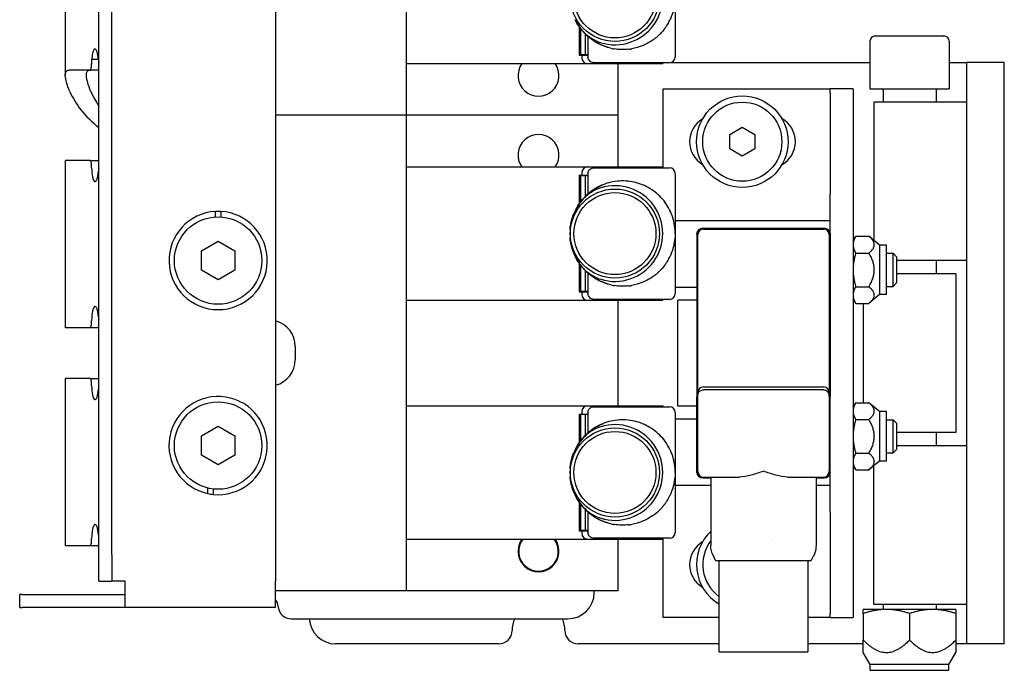
# Model space of a CAD drawing. Units: inches. Extents: x 3.9 to 26.5, y 3.2 to 21.7.
# Drawn here: x 21.9 to 26.5, y 10.1 to 13.2 of the extents above; entities that cross this region are included whole.
import ezdxf

# ---------------------------------------------------------------- set-up
doc = ezdxf.new("R2010")
doc.units = ezdxf.units.IN
doc.header["$MEASUREMENT"] = 0
doc.layers.add('Unified Visible', color=7, linetype='Continuous', lineweight=25)

msp = doc.modelspace()

# ---------------------------------------------------------------- linework, layer by layer
at = {"layer": 'Unified Visible'}
for p, q in [((23.68, 12.7109), (23.68, 14.9609)), ((23.062, 14.9147), (23.062, 10.5078)), ((22.2253, 10.6328), (22.2253, 14.7897)), ((22.2878, 10.6328), (22.2878, 14.7897)), ((22.0673, 13.6918), (22.0673, 12.9009)), ((24.9518, 13.5544), (24.9518, 12.9875)), ((24.9518, 13.2709), (24.9518, 12.9875)), ((24.4971, 13.1306), (24.4971, 12.9952)), ((24.503, 13.1223), (24.503, 12.9973)), ((24.5251, 13.0966), (24.5251, 12.9973)), ((24.539, 13.0834), (24.539, 12.9875)), ((25.8972, 13.0862), (26.2222, 13.0862)), ((25.8722, 13.0612), (25.8722, 12.8362)), ((26.2472, 13.0612), (26.2472, 12.8362)), ((24.4971, 13.0066), (24.503, 13.0032)), ((24.4971, 12.9952), (24.5093, 12.9951)), ((24.5251, 12.9973), (24.503, 12.9973)), ((24.5093, 12.9951), (24.5093, 12.9835)), ((24.5093, 12.9951), (24.539, 12.995)), ((24.539, 12.9973), (24.5251, 12.9973)), ((22.1923, 12.9749), (22.1918, 12.9749)), ((22.1918, 12.9749), (22.1918, 12.9549)), ((22.2241, 12.9749), (22.1923, 12.9749)), ((23.68, 12.956), (24.5369, 12.956)), ((24.5369, 12.956), (24.8928, 12.956)), ((24.9243, 12.9599), (24.5665, 12.9599)), ((24.68, 12.956), (24.68, 12.7109)), ((24.8928, 12.9599), (24.8928, 12.956)), ((24.9243, 12.9599), (24.9243, 12.9599)), ((24.9327, 12.9612), (25.8722, 12.9612)), ((26.2472, 12.9612), (26.3284, 12.9612)), ((26.5077, 12.9612), (26.3284, 12.9612)), ((26.3284, 12.9612), (26.3284, 10.2112)), ((26.5077, 10.2112), (26.5077, 12.9612)), ((22.1844, 12.9249), (22.0862, 12.9249)), ((22.2253, 12.9249), (22.1844, 12.9249)), ((24.8947, 12.8362), (25.5747, 12.8362)), ((24.8947, 12.4627), (24.8947, 12.8362)), ((25.5747, 12.8362), (25.6837, 12.8362)), ((25.6837, 12.818), (25.6837, 12.8362)), ((25.7927, 12.8362), (25.6837, 12.8362)), ((25.6837, 12.818), (25.6837, 12.3376)), ((25.7927, 12.8362), (25.7927, 12.818)), ((25.7927, 12.818), (25.7927, 12.3376)), ((25.8722, 12.8362), (26.2472, 12.8362)), ((25.9347, 12.8292), (25.9347, 12.7737)), ((26.1847, 12.8292), (26.1847, 12.7737)), ((26.3284, 12.7737), (25.8909, 12.7737)), ((25.8909, 12.7737), (25.8909, 12.1196)), ((23.68, 12.7117), (23.062, 12.7117)), ((24.68, 12.7117), (23.68, 12.7117)), ((23.68, 10.4617), (23.68, 12.7117)), ((24.68, 12.7117), (24.68, 12.4667)), ((23.68, 12.7109), (23.062, 12.7109)), ((24.68, 12.7109), (23.68, 12.7109)), ((25.2096, 12.6203), (25.2687, 12.6544)), ((25.2096, 12.5521), (25.2096, 12.6203)), ((25.2687, 12.6544), (25.3277, 12.6203)), ((25.3277, 12.6203), (25.3277, 12.5521)), ((25.2687, 12.518), (25.2096, 12.5521)), ((25.3277, 12.5521), (25.2687, 12.518)), ((22.1844, 12.4977), (22.0678, 12.4977)), ((22.0678, 11.7067), (22.0678, 12.4977)), ((22.1844, 12.4977), (22.2253, 12.4977)), ((22.1918, 12.4632), (22.1918, 12.4677)), ((23.68, 12.4667), (24.5369, 12.4667)), ((24.5093, 12.4391), (24.5093, 12.4275)), ((24.5369, 12.4667), (24.8928, 12.4667)), ((24.539, 12.4352), (24.539, 12.3392)), ((24.5665, 12.4627), (24.9243, 12.4627)), ((24.8928, 12.4667), (24.8928, 12.4627)), ((24.9243, 12.4627), (24.9243, 12.4627)), ((24.9518, 12.4352), (24.9518, 11.8682)), ((24.9518, 12.4352), (24.9518, 12.1517)), ((24.4971, 12.4275), (24.4971, 12.292)), ((24.4971, 12.4275), (24.5093, 12.4275)), ((24.4971, 12.416), (24.503, 12.4194)), ((24.5251, 12.4253), (24.503, 12.4253)), ((24.503, 12.4253), (24.503, 12.3003)), ((24.5093, 12.4275), (24.539, 12.4276)), ((24.539, 12.4253), (24.5251, 12.4253)), ((24.5251, 12.4253), (24.5251, 12.3261)), ((25.6837, 12.1494), (25.6837, 12.3376)), ((25.7927, 12.3376), (25.7927, 12.1058)), ((22.7774, 12.2305), (22.7774, 12.2562)), ((22.8026, 12.2562), (22.8026, 12.2305)), ((25.5747, 12.2112), (24.9518, 12.2112)), ((25.6837, 12.2112), (25.5747, 12.2112)), ((25.0813, 12.177), (25.6561, 12.177)), ((25.0853, 12.173), (25.6522, 12.173)), ((22.7113, 12.0697), (22.79, 12.1152)), ((22.79, 12.1152), (22.8688, 12.0697)), ((24.9518, 12.1517), (24.9518, 11.8682)), ((25.0538, 12.1494), (25.0538, 11.3793)), ((25.0577, 11.399), (25.0577, 12.1455)), ((25.6797, 12.1455), (25.6797, 11.399)), ((25.6837, 12.1494), (25.6837, 11.3793)), ((25.7927, 12.1179), (25.805, 12.1392)), ((25.7927, 12.1058), (25.7927, 11.0667)), ((25.805, 12.1392), (25.8675, 12.1392)), ((25.9175, 12.0973), (25.8675, 12.1392)), ((22.7113, 11.9788), (22.7113, 12.0697)), ((22.8688, 12.0697), (22.8688, 11.9788)), ((25.805, 12.0597), (25.8675, 12.0597)), ((25.9175, 12.0973), (25.9175, 11.863)), ((25.9502, 12.0973), (25.9175, 12.0973)), ((25.9502, 11.863), (25.9502, 12.0973)), ((25.9502, 12.0589), (25.9817, 12.0589)), ((25.9817, 11.9014), (25.9817, 12.0589)), ((25.9986, 12.042), (25.9817, 12.0589)), ((25.9986, 12.042), (25.9986, 11.9183)), ((26.3284, 12.0237), (25.9986, 12.0237)), ((26.1847, 12.0237), (26.1847, 11.9612)), ((22.79, 11.9333), (22.7113, 11.9788)), ((22.8688, 11.9788), (22.79, 11.9333)), ((24.4971, 12.0114), (24.4971, 11.8759)), ((24.503, 12.0031), (24.503, 11.8781)), ((24.5251, 11.9773), (24.5251, 11.8781)), ((24.539, 11.9642), (24.539, 11.8682)), ((26.2784, 11.9612), (25.9986, 11.9612)), ((26.2784, 11.9612), (26.2784, 11.2112)), ((24.4971, 11.8874), (24.503, 11.884)), ((24.4971, 11.8759), (24.5093, 11.8759)), ((24.5251, 11.8781), (24.503, 11.8781)), ((24.5093, 11.8759), (24.5093, 11.8643)), ((24.5093, 11.8759), (24.539, 11.8758)), ((24.539, 11.8781), (24.5251, 11.8781)), ((24.9518, 11.8987), (25.0538, 11.8987)), ((25.805, 11.9006), (25.8675, 11.9006)), ((25.9502, 11.9014), (25.9817, 11.9014)), ((25.9986, 11.9183), (25.9817, 11.9014)), ((23.68, 11.8367), (24.5369, 11.8367)), ((24.5369, 11.8367), (24.8928, 11.8367)), ((24.9243, 11.8407), (24.5665, 11.8407)), ((24.68, 11.8367), (24.68, 11.3367)), ((24.8928, 11.8407), (24.8928, 11.8367)), ((24.9243, 11.8407), (24.9243, 11.8407)), ((25.0538, 11.8362), (24.9637, 11.8362)), ((24.9637, 11.3362), (24.9637, 11.8362)), ((25.7927, 11.8423), (25.805, 11.821)), ((25.7927, 11.8362), (25.7962, 11.8362)), ((25.9175, 11.863), (25.8675, 11.821)), ((25.9502, 11.863), (25.9175, 11.863)), ((25.805, 11.821), (25.8675, 11.821)), ((25.8409, 11.821), (25.8409, 11.3518)), ((22.1918, 11.7367), (22.1918, 11.7412)), ((22.1844, 11.7067), (22.0678, 11.7067)), ((22.2253, 11.7067), (22.1844, 11.7067)), ((23.155, 11.618), (23.155, 11.5555)), ((22.1844, 11.4667), (22.0678, 11.4667)), ((22.0678, 10.6757), (22.0678, 11.4667)), ((22.1844, 11.4667), (22.2253, 11.4667)), ((22.1918, 11.4322), (22.1918, 11.4367)), ((25.0853, 11.4266), (25.6522, 11.4266)), ((25.6522, 11.4127), (25.0853, 11.4127)), ((25.0538, 11.0234), (25.0538, 11.3793)), ((25.0538, 11.3793), (25.0577, 11.3793)), ((25.0577, 11.3851), (25.0577, 11.399)), ((25.0577, 11.0274), (25.0577, 11.3851)), ((25.6797, 11.3851), (25.6797, 11.399)), ((25.6797, 11.3851), (25.6797, 11.0274)), ((25.6797, 11.3793), (25.6837, 11.3793)), ((25.6837, 11.0234), (25.6837, 11.3793)), ((23.68, 11.3367), (24.5369, 11.3367)), ((24.5369, 11.3367), (24.8928, 11.3367)), ((24.5665, 11.3328), (24.9243, 11.3328)), ((24.8928, 11.3367), (24.8928, 11.3328)), ((24.9243, 11.3328), (24.9243, 11.3328)), ((25.0538, 11.3362), (24.9637, 11.3362)), ((25.7927, 11.3305), (25.805, 11.3518)), ((25.796, 11.3362), (25.7927, 11.3362)), ((25.805, 11.3518), (25.8675, 11.3518)), ((25.9175, 11.3099), (25.8675, 11.3518)), ((24.4971, 11.2976), (24.4971, 11.1621)), ((24.4971, 11.2976), (24.5093, 11.2976)), ((24.4971, 11.2861), (24.503, 11.2895)), ((24.5251, 11.2954), (24.503, 11.2954)), ((24.503, 11.2954), (24.503, 11.1704)), ((24.5093, 11.3092), (24.5093, 11.2976)), ((24.5093, 11.2976), (24.539, 11.2977)), ((24.539, 11.2954), (24.5251, 11.2954)), ((24.5251, 11.2954), (24.5251, 11.1962)), ((24.539, 11.3052), (24.539, 11.2093)), ((24.9518, 11.3052), (24.9518, 10.7383)), ((24.9518, 11.3052), (24.9518, 11.0218)), ((25.0538, 11.2737), (24.9518, 11.2737)), ((25.805, 11.2723), (25.8675, 11.2723)), ((25.9175, 11.3099), (25.9175, 11.0756)), ((25.9502, 11.3099), (25.9175, 11.3099)), ((25.9502, 11.0756), (25.9502, 11.3099)), ((25.9502, 11.2715), (25.9817, 11.2715)), ((25.9817, 11.114), (25.9817, 11.2715)), ((25.9986, 11.2546), (25.9817, 11.2715)), ((22.7113, 11.1947), (22.79, 11.2402)), ((22.79, 11.2402), (22.8688, 11.1947)), ((25.9986, 11.2546), (25.9986, 11.1309)), ((22.7113, 11.1038), (22.7113, 11.1947)), ((22.8688, 11.1947), (22.8688, 11.1038)), ((26.2784, 11.2112), (25.9986, 11.2112)), ((26.1847, 11.2112), (26.1847, 11.1487)), ((25.9986, 11.1309), (25.9817, 11.114)), ((25.9986, 11.1487), (26.3284, 11.1487)), ((22.79, 11.0583), (22.7113, 11.1038)), ((22.8688, 11.1038), (22.79, 11.0583)), ((25.805, 11.1132), (25.8675, 11.1132)), ((25.9502, 11.114), (25.9817, 11.114)), ((25.7927, 11.0667), (25.7927, 10.8349)), ((25.7927, 11.0549), (25.805, 11.0336)), ((25.9175, 11.0756), (25.8675, 11.0336)), ((25.8909, 10.3987), (25.8909, 11.0533)), ((25.9502, 11.0756), (25.9175, 11.0756)), ((24.9518, 11.0218), (24.9518, 10.7383)), ((25.0813, 10.9959), (25.0929, 10.9959)), ((25.0853, 10.9998), (25.2548, 10.9998)), ((25.0929, 10.9959), (25.0929, 10.9998)), ((25.0929, 10.9959), (25.0929, 10.9998)), ((25.0929, 10.9959), (25.1197, 10.9959)), ((25.0929, 10.9959), (25.0929, 10.9959)), ((25.1197, 10.9998), (25.1197, 10.6777)), ((25.4826, 10.9998), (25.6522, 10.9998)), ((25.6177, 10.9998), (25.6177, 10.6777)), ((25.6177, 10.9959), (25.6445, 10.9959)), ((25.6445, 10.9959), (25.6446, 10.9998)), ((25.6445, 10.9959), (25.6445, 10.9998)), ((25.6445, 10.9959), (25.6561, 10.9959)), ((25.6445, 10.9959), (25.6445, 10.9959)), ((25.6837, 10.8349), (25.6837, 11.0234)), ((25.805, 11.0336), (25.8675, 11.0336)), ((22.7411, 10.9222), (22.7411, 10.9484)), ((22.7663, 10.9439), (22.7663, 10.9182)), ((24.9518, 10.9612), (25.1197, 10.9612)), ((25.6177, 10.9612), (25.6837, 10.9612)), ((24.4971, 10.8814), (24.4971, 10.746)), ((24.503, 10.8731), (24.503, 10.7481)), ((24.5251, 10.8474), (24.5251, 10.7481)), ((24.539, 10.8342), (24.539, 10.7383)), ((25.6837, 10.8349), (25.6837, 10.3544)), ((25.7927, 10.8349), (25.7927, 10.3544)), ((24.4971, 10.7575), (24.503, 10.7541)), ((22.1918, 10.7057), (22.1918, 10.7102)), ((24.4971, 10.746), (24.5093, 10.7459)), ((24.5251, 10.7481), (24.503, 10.7481)), ((24.5093, 10.7459), (24.5093, 10.7344)), ((24.5093, 10.7459), (24.539, 10.7458)), ((24.539, 10.7481), (24.5251, 10.7481)), ((24.9243, 10.7107), (24.5665, 10.7107)), ((24.8928, 10.7107), (24.8928, 10.7068)), ((24.8947, 10.3362), (24.8947, 10.7107)), ((24.9243, 10.7107), (24.9243, 10.7107)), ((22.1844, 10.6757), (22.0678, 10.6757)), ((22.2253, 10.6757), (22.1844, 10.6757)), ((23.68, 10.7068), (24.5369, 10.7068)), ((24.5369, 10.7068), (24.8928, 10.7068)), ((24.68, 10.7068), (24.68, 10.4617)), ((25.1197, 10.6777), (25.1197, 10.6777)), ((22.2253, 10.5078), (22.2253, 10.6328)), ((22.2878, 10.6328), (22.2878, 10.5078)), ((25.132, 10.6269), (25.132, 10.6269)), ((25.1423, 10.6061), (25.132, 10.6269)), ((25.5951, 10.6061), (25.6055, 10.6269)), ((25.6055, 10.6269), (25.6055, 10.6269)), ((25.1423, 10.6061), (25.5951, 10.6061)), ((25.1581, 10.6061), (25.1581, 10.173)), ((25.5793, 10.6061), (25.5793, 10.173)), ((22.2253, 10.5078), (22.2878, 10.5078)), ((22.3503, 10.5078), (22.2878, 10.5078)), ((22.3503, 10.3828), (22.3503, 10.5078)), ((23.062, 10.3828), (23.062, 10.5078)), ((21.8637, 10.4453), (21.8517, 10.4453)), ((21.8517, 10.3828), (21.8517, 10.4453)), ((21.8637, 10.4453), (22.1756, 10.4453)), ((22.1756, 10.4453), (22.2976, 10.4453)), ((22.2976, 10.4453), (22.3503, 10.4453)), ((23.68, 10.4617), (23.062, 10.4617)), ((24.68, 10.4617), (23.68, 10.4617)), ((24.5684, 10.4548), (24.5684, 10.4617)), ((25.8909, 10.3987), (26.3284, 10.3987)), ((25.9347, 10.3987), (25.9347, 10.3742)), ((26.1847, 10.3987), (26.1847, 10.3742)), ((21.8517, 10.3828), (21.8637, 10.3828)), ((22.1756, 10.3828), (21.8637, 10.3828)), ((22.2976, 10.3828), (22.1756, 10.3828)), ((22.3503, 10.3828), (22.2976, 10.3828)), ((23.062, 10.3828), (22.3503, 10.3828)), ((25.6837, 10.3362), (25.6837, 10.3544)), ((25.7927, 10.3544), (25.7927, 10.3362)), ((25.9503, 10.3742), (25.8409, 10.3742)), ((25.8409, 10.3547), (25.8409, 10.2292)), ((26.1691, 10.3742), (25.9503, 10.3742)), ((26.0597, 10.3547), (26.0597, 10.2292)), ((26.2784, 10.3742), (26.1691, 10.3742)), ((26.2784, 10.3547), (26.2784, 10.2292)), ((23.1359, 10.3298), (24.4434, 10.3298)), ((25.1581, 10.3362), (24.8947, 10.3362)), ((25.6837, 10.3362), (25.5793, 10.3362)), ((25.6837, 10.3362), (25.7927, 10.3362)), ((24.1175, 10.2112), (23.3457, 10.2112)), ((25.1581, 10.2112), (24.4925, 10.2112)), ((25.8409, 10.2112), (25.5793, 10.2112)), ((25.8409, 10.1706), (25.8409, 10.2292)), ((26.2784, 10.2292), (26.2784, 10.1706)), ((26.3284, 10.2112), (26.2784, 10.2112)), ((26.5077, 10.2112), (26.3284, 10.2112)), ((25.1581, 10.173), (25.5793, 10.173)), ((25.8737, 10.1138), (25.8409, 10.1706)), ((26.2456, 10.1138), (26.2784, 10.1706)), ((26.2456, 10.1138), (25.8737, 10.1138)), ((25.8737, 10.0862), (25.8737, 10.1138)), ((26.2456, 10.0862), (26.2456, 10.1138)), ((25.8737, 10.0862), (26.2456, 10.0862))]:
    msp.add_line(p, q, dxfattribs=at)
for centre, radius in [((24.6664, 13.2709), 0.2106), ((24.6664, 13.2709), 0.1939), ((25.2687, 12.5862), 0.2165), ((25.2687, 12.5862), 0.187), ((24.6664, 12.1517), 0.2106), ((24.6664, 12.1517), 0.1939), ((22.79, 12.0242), 0.2067), ((22.79, 11.1492), 0.2067), ((24.6664, 11.0218), 0.2106), ((24.6664, 11.0218), 0.1939)]:
    msp.add_circle(centre, radius, dxfattribs=at)
for centre, radius, start, end in [((24.6664, 13.2709), 0.2264, 252.8652, 107.1379), ((25.8972, 13.0612), 0.025, 90, 180), ((26.2222, 13.0612), 0.025, 0, 90), ((24.305, 12.8984), 0.097, 143.5875, 36.4125), ((24.5369, 12.9835), 0.0276, 180, 270), ((24.9243, 12.9875), 0.0276, 270, 0), ((24.9243, 12.9875), 0.0276, 270, 0), ((25.9277, 12.8292), 0.007, 0, 90), ((26.1917, 12.8292), 0.007, 90, 180), ((25.1447, 12.5862), 0.125, 120.8285, 239.1715), ((25.3947, 12.5862), 0.125, 299.2396, 60.7604), ((24.305, 12.5232), 0.097, 324.318, 215.6819), ((24.5369, 12.4391), 0.0276, 90, 180), ((24.9243, 12.4352), 0.0276, 0, 90), ((24.9243, 12.4352), 0.0276, 0, 88.4006), ((24.6664, 12.1517), 0.2264, 252.8652, 107.1379), ((22.79, 12.0242), 0.2323, 93.1091, 86.8909), ((22.79, 12.0242), 0.2323, 86.8909, 93.1091), ((24.7028, 12.1517), 0.249, 154.3664, 205.6306), ((25.0813, 12.1494), 0.0276, 90, 180), ((25.0658, 12.1524), 0.0118, 169.1914, 170.1253), ((25.0853, 12.1455), 0.0276, 90, 180), ((25.6522, 12.1455), 0.0276, 0, 90), ((25.6561, 12.1494), 0.0276, 0, 90), ((25.6716, 12.1524), 0.0118, 10.1654, 10.8076), ((24.5369, 11.8643), 0.0276, 180, 270), ((24.9243, 11.8682), 0.0276, 270, 0), ((24.9243, 11.8682), 0.0276, 270, 0), ((23.03, 11.618), 0.125, 0, 75.1672), ((23.03, 11.5555), 0.125, 284.8328, 0), ((25.0853, 11.399), 0.0276, 90, 180), ((25.6522, 11.399), 0.0276, 0, 90), ((22.79, 11.1492), 0.2323, 264.1265, 257.8304), ((24.5369, 11.3092), 0.0276, 90, 180), ((24.9243, 11.3052), 0.0276, 0, 90), ((24.9243, 11.3052), 0.0276, 0, 88.4006), ((24.6664, 11.0218), 0.2264, 252.8652, 107.1379), ((24.7028, 11.0218), 0.249, 154.3664, 205.6306), ((25.0813, 11.0234), 0.0276, 180, 270), ((25.0658, 11.0205), 0.0118, 190.1755, 190.8076), ((25.0853, 11.0274), 0.0276, 180, 270), ((25.6522, 11.0274), 0.0276, 270, 0), ((25.6561, 11.0234), 0.0276, 270, 0), ((25.6716, 11.0205), 0.0118, 349.1913, 350.1529), ((22.79, 11.1492), 0.2323, 257.8304, 264.1265), ((24.5369, 10.7344), 0.0276, 180, 270), ((24.9243, 10.7383), 0.0276, 270, 0), ((24.9243, 10.7383), 0.0276, 270, 0), ((25.2687, 10.5862), 0.2165, 133.472, 239.2877), ((24.305, 10.6492), 0.097, 143.5875, 36.4125), ((24.305, 10.6492), 0.094, 142.2071, 37.7929), ((25.1447, 10.5862), 0.125, 120.8285, 239.1715), ((25.2687, 10.5862), 0.187, 142.8096, 233.7458), ((25.2687, 10.5862), 0.187, 40.032, 40.0322), ((24.4434, 10.4548), 0.125, 270, 0), ((23.0111, 10.3846), 0.0625, 3.5487, 35.4075), ((23.1359, 10.3923), 0.0625, 183.5487, 270), ((23.3457, 10.3362), 0.125, 182.9522, 270), ((24.305, 10.2742), 0.125, 153.6088, 180.1528), ((24.305, 10.2742), 0.125, 359.8472, 26.3912), ((24.1175, 10.2737), 0.0625, 270, 0.1528), ((24.4925, 10.2737), 0.0625, 179.8472, 270)]:
    msp.add_arc(centre, radius, start, end, dxfattribs=at)
for centre, major_axis, ratio, start_param, end_param in [((22.2082, 12.9589), (0, 0.066), 0.248983, 4.956638, 7.609733), ((26.0196, 13.1929), (3.9516, 0.2826), 0.258279, 3.228579, 3.406811), ((26.0196, 13.1929), (3.8516, 0.2836), 0.264912, 3.22754, 3.29579), ((22.2082, 12.4632), (0, -0.066), 0.248983, 4.712389, 7.609733), ((22.2082, 11.7412), (0, 0.066), 0.248983, 4.956638, 7.853982), ((22.2082, 11.4322), (0, -0.066), 0.248983, 4.712389, 7.609733), ((22.2082, 10.7102), (0, 0.066), 0.248983, 4.956638, 7.853982)]:
    msp.add_ellipse(centre, major_axis=major_axis, ratio=ratio, start_param=start_param, end_param=end_param, dxfattribs=at)
for points, knots in [([(24.9032, 13.1231), (24.9036, 13.1236), (24.904, 13.1242), (24.9044, 13.1247), (24.9073, 13.1288), (24.9102, 13.133), (24.9129, 13.1372), (24.9172, 13.144), (24.9212, 13.151), (24.9249, 13.1582), (24.9273, 13.1631), (24.9297, 13.1681), (24.9318, 13.1731), (24.9348, 13.18), (24.9374, 13.1871), (24.9398, 13.1943), (24.9416, 13.1999), (24.9432, 13.2055), (24.9446, 13.2112), (24.9463, 13.2181), (24.9477, 13.2251), (24.9488, 13.2322), (24.9498, 13.2383), (24.9505, 13.2445), (24.951, 13.2506)], [0.7617161, 0.7617161, 0.7617161, 0.7617161, 0.7647059, 0.7647059, 0.7647059, 0.7873094, 0.7873094, 0.7873094, 0.8235294, 0.8235294, 0.8235294, 0.8481609, 0.8481609, 0.8481609, 0.8823529, 0.8823529, 0.8823529, 0.9088108, 0.9088108, 0.9088108, 0.9411765, 0.9411765, 0.9411765, 0.9692647, 0.9692647, 0.9692647, 0.9692647]), ([(24.4783, 13.1632), (24.4853, 13.1486), (24.4938, 13.1348), (24.512, 13.1116), (24.521, 13.102), (24.5417, 13.084), (24.5534, 13.0758), (24.5767, 13.0631), (24.588, 13.0582), (24.5997, 13.0546)], [-0.4258546, -0.4258546, -0.4258546, -0.4258546, -0.3022539, -0.3022539, -0.2019665, -0.2019665, -0.0934826, -0.0934826, -0.000001, -0.000001, -0.000001, -0.000001]), ([(24.4923, 13.1379), (24.4938, 13.1356), (24.4953, 13.1333), (24.4968, 13.131), (24.5039, 13.1207), (24.5118, 13.1107), (24.5205, 13.1014), (24.5206, 13.1012), (24.5207, 13.1011), (24.5209, 13.1009)], [0.04591572, 0.04591572, 0.04591572, 0.04591572, 0.05882353, 0.05882353, 0.05882353, 0.11764706, 0.11764706, 0.11764706, 0.11852571, 0.11852571, 0.11852571, 0.11852571]), ([(24.8446, 13.0662), (24.8459, 13.0671), (24.8473, 13.0681), (24.8486, 13.069), (24.852, 13.0715), (24.8554, 13.0741), (24.8587, 13.0767), (24.8657, 13.0824), (24.8724, 13.0884), (24.8788, 13.0947), (24.8814, 13.0974), (24.884, 13.1), (24.8865, 13.1027)], [0.63980611, 0.63980611, 0.63980611, 0.63980611, 0.64705882, 0.64705882, 0.64705882, 0.66583421, 0.66583421, 0.66583421, 0.70588235, 0.70588235, 0.70588235, 0.7223887, 0.7223887, 0.7223887, 0.7223887]), ([(24.5703, 13.0601), (24.5742, 13.0577), (24.5781, 13.0553), (24.5822, 13.0531), (24.5831, 13.0526), (24.5841, 13.0521), (24.585, 13.0515)], [0.21492446, 0.21492446, 0.21492446, 0.21492446, 0.23529412, 0.23529412, 0.23529412, 0.24008464, 0.24008464, 0.24008464, 0.24008464]), ([(24.8446, 13.0662), (24.8223, 13.0508), (24.7972, 13.039), (24.7631, 13.0292), (24.7547, 13.0272), (24.7462, 13.0257)], [0, 0, 0, 0, 0.2113561, 0.2113561, 0.2794972, 0.2794972, 0.2794972, 0.2794972]), ([(24.6475, 13.0282), (24.6509, 13.0274), (24.6544, 13.0267), (24.6578, 13.026), (24.6596, 13.0257), (24.6614, 13.0254), (24.6632, 13.0251)], [0.33754884, 0.33754884, 0.33754884, 0.33754884, 0.35294118, 0.35294118, 0.35294118, 0.3608649, 0.3608649, 0.3608649, 0.3608649]), ([(24.731, 13.0235), (24.7334, 13.0238), (24.7359, 13.0241), (24.7383, 13.0245), (24.7409, 13.0248), (24.7436, 13.0253), (24.7462, 13.0257)], [0.45982523, 0.45982523, 0.45982523, 0.45982523, 0.47058824, 0.47058824, 0.47058824, 0.48223532, 0.48223532, 0.48223532, 0.48223532]), ([(22.1844, 12.9249), (22.1854, 12.9249), (22.1863, 12.9257), (22.1872, 12.9272), (22.1881, 12.9287), (22.1889, 12.9309), (22.1896, 12.9337), (22.1899, 12.9351), (22.1902, 12.9366), (22.1905, 12.9383), (22.1908, 12.9399), (22.191, 12.9416), (22.1912, 12.9434), (22.1916, 12.947), (22.1918, 12.9509), (22.1918, 12.9549)], [0, 0, 0, 0, 0.249192, 0.249192, 0.249192, 0.50044, 0.50044, 0.50044, 0.626124, 0.626124, 0.626124, 0.751463, 0.751463, 0.751463, 1, 1, 1, 1]), ([(24.5665, 12.9599), (24.563, 12.9599), (24.5594, 12.9606), (24.5528, 12.9633), (24.5498, 12.9653), (24.5448, 12.9702), (24.5428, 12.9731), (24.5402, 12.9788), (24.5394, 12.9817), (24.539, 12.9856), (24.539, 12.9865), (24.539, 12.9875)], [0, 0, 0, 0, 0.0320841, 0.0320841, 0.0629714, 0.0629714, 0.0903183, 0.0903183, 0.1128187, 0.1128187, 0.1199373, 0.1199373, 0.1199373, 0.1199373]), ([(22.0893, 12.8227), (22.0823, 12.8392), (22.077, 12.8539), (22.0697, 12.8793), (22.0677, 12.89), (22.067, 12.9072), (22.0684, 12.9138), (22.0747, 12.9227), (22.0796, 12.9249), (22.0862, 12.9249)], [-2.064844, -2.064844, -2.064844, -2.064844, -1.54697, -1.54697, -1.032353, -1.032353, -0.517885, -0.517885, 0, 0, 0, 0]), ([(22.1887, 12.8227), (22.1818, 12.8395), (22.1766, 12.8542), (22.1731, 12.8668), (22.1713, 12.8732), (22.17, 12.879), (22.169, 12.8843), (22.168, 12.8895), (22.1675, 12.8943), (22.1673, 12.8986), (22.1672, 12.9029), (22.1675, 12.9068), (22.1682, 12.9101), (22.1689, 12.9134), (22.17, 12.9161), (22.1715, 12.9183), (22.1746, 12.9227), (22.1794, 12.9249), (22.1858, 12.9249)], [0, 0, 0, 0, 0.25, 0.25, 0.25, 0.375, 0.375, 0.375, 0.5, 0.5, 0.5, 0.625, 0.625, 0.625, 0.75, 0.75, 0.75, 1, 1, 1, 1]), ([(22.1918, 12.4677), (22.1918, 12.4715), (22.1916, 12.4755), (22.1908, 12.4829), (22.1902, 12.4863), (22.1889, 12.4916), (22.1881, 12.4939), (22.1863, 12.497), (22.1853, 12.4977), (22.1844, 12.4977)], [0.2296325, 0.2296325, 0.2296325, 0.2296325, 0.258336, 0.258336, 0.2870396, 0.2870396, 0.3157434, 0.3157434, 0.3444473, 0.3444473, 0.3444473, 0.3444473]), ([(24.539, 12.4352), (24.539, 12.4377), (24.5394, 12.4403), (24.5407, 12.4451), (24.5417, 12.4473), (24.5443, 12.4516), (24.5459, 12.4535), (24.5497, 12.4572), (24.552, 12.4587), (24.5572, 12.4613), (24.5602, 12.4621), (24.5643, 12.4626), (24.5654, 12.4627), (24.5665, 12.4627)], [0, 0, 0, 0, 0.019403, 0.019403, 0.0384257, 0.0384257, 0.0591285, 0.0591285, 0.0826825, 0.0826825, 0.1098338, 0.1098338, 0.1201612, 0.1201612, 0.1201612, 0.1201612]), ([(24.9518, 12.1517), (24.9518, 12.1647), (24.9508, 12.1777), (24.9488, 12.1905), (24.9468, 12.2034), (24.9437, 12.2161), (24.9397, 12.2285), (24.9357, 12.2409), (24.9307, 12.2529), (24.9248, 12.2645), (24.9189, 12.2762), (24.9121, 12.2873), (24.9044, 12.298), (24.8967, 12.3086), (24.8881, 12.3186), (24.8787, 12.3279), (24.8694, 12.3372), (24.8594, 12.3458), (24.8486, 12.3535), (24.8379, 12.3613), (24.8265, 12.3682), (24.8146, 12.3742), (24.8027, 12.3802), (24.7903, 12.3852), (24.7776, 12.3892), (24.7648, 12.3932), (24.7517, 12.3962), (24.7384, 12.3982), (24.7251, 12.4001), (24.7116, 12.4009), (24.6981, 12.4007), (24.6847, 12.4004), (24.6712, 12.3991), (24.6579, 12.3966), (24.6446, 12.3942), (24.6315, 12.3907), (24.6188, 12.3861), (24.6061, 12.3816), (24.5938, 12.376), (24.5821, 12.3695), (24.5704, 12.363), (24.5594, 12.3557), (24.5491, 12.3476), (24.5387, 12.3395), (24.5292, 12.3306), (24.5205, 12.3213), (24.5118, 12.3119), (24.5039, 12.302), (24.4968, 12.2916), (24.4898, 12.2812), (24.4836, 12.2705), (24.4783, 12.2594)], [0, 0, 0, 0, 0.0588235, 0.0588235, 0.0588235, 0.1176471, 0.1176471, 0.1176471, 0.1764706, 0.1764706, 0.1764706, 0.2352941, 0.2352941, 0.2352941, 0.2941176, 0.2941176, 0.2941176, 0.3529412, 0.3529412, 0.3529412, 0.4117647, 0.4117647, 0.4117647, 0.4705882, 0.4705882, 0.4705882, 0.5294118, 0.5294118, 0.5294118, 0.5882353, 0.5882353, 0.5882353, 0.6470588, 0.6470588, 0.6470588, 0.7058824, 0.7058824, 0.7058824, 0.7647059, 0.7647059, 0.7647059, 0.8235294, 0.8235294, 0.8235294, 0.8823529, 0.8823529, 0.8823529, 0.9411765, 0.9411765, 0.9411765, 0.9999997, 0.9999997, 0.9999997, 0.9999997]), ([(24.5997, 12.368), (24.5879, 12.3644), (24.5765, 12.3595), (24.5532, 12.3467), (24.5416, 12.3386), (24.5209, 12.3205), (24.5118, 12.3108), (24.4937, 12.2876), (24.4853, 12.2739), (24.4783, 12.2594)], [-0.4253309, -0.4253309, -0.4253309, -0.4253309, -0.3311782, -0.3311782, -0.2236483, -0.2236483, -0.1223993, -0.1223993, -0.0000022, -0.0000022, -0.0000022, -0.0000022]), ([(24.9032, 12.0038), (24.9036, 12.0044), (24.904, 12.0049), (24.9044, 12.0054), (24.9073, 12.0095), (24.9102, 12.0137), (24.9129, 12.018), (24.9172, 12.0248), (24.9212, 12.0318), (24.9249, 12.039), (24.9273, 12.0439), (24.9297, 12.0488), (24.9318, 12.0538), (24.9348, 12.0608), (24.9374, 12.0679), (24.9398, 12.0751), (24.9416, 12.0806), (24.9432, 12.0863), (24.9446, 12.0919), (24.9463, 12.0989), (24.9477, 12.1059), (24.9488, 12.1129), (24.9498, 12.119), (24.9505, 12.1252), (24.951, 12.1314)], [0.7617161, 0.7617161, 0.7617161, 0.7617161, 0.7647059, 0.7647059, 0.7647059, 0.7873094, 0.7873094, 0.7873094, 0.8235294, 0.8235294, 0.8235294, 0.8481609, 0.8481609, 0.8481609, 0.8823529, 0.8823529, 0.8823529, 0.9088108, 0.9088108, 0.9088108, 0.9411765, 0.9411765, 0.9411765, 0.9692647, 0.9692647, 0.9692647, 0.9692647]), ([(24.4783, 12.044), (24.4853, 12.0294), (24.4938, 12.0155), (24.512, 11.9924), (24.521, 11.9828), (24.5417, 11.9648), (24.5534, 11.9565), (24.5767, 11.9438), (24.588, 11.939), (24.5997, 11.9354)], [-0.4258546, -0.4258546, -0.4258546, -0.4258546, -0.3022539, -0.3022539, -0.2019665, -0.2019665, -0.0934826, -0.0934826, -0.000001, -0.000001, -0.000001, -0.000001]), ([(24.4923, 12.0186), (24.4938, 12.0163), (24.4953, 12.014), (24.4968, 12.0118), (24.5039, 12.0014), (24.5118, 11.9915), (24.5205, 11.9821), (24.5206, 11.982), (24.5207, 11.9818), (24.5209, 11.9817)], [0.04591572, 0.04591572, 0.04591572, 0.04591572, 0.05882353, 0.05882353, 0.05882353, 0.11764706, 0.11764706, 0.11764706, 0.11852571, 0.11852571, 0.11852571, 0.11852571]), ([(24.8446, 11.947), (24.8459, 11.9479), (24.8473, 11.9488), (24.8486, 11.9498), (24.852, 11.9523), (24.8554, 11.9548), (24.8587, 11.9575), (24.8657, 11.9631), (24.8724, 11.9691), (24.8788, 11.9755), (24.8814, 11.9781), (24.884, 11.9808), (24.8865, 11.9835)], [0.63980611, 0.63980611, 0.63980611, 0.63980611, 0.64705882, 0.64705882, 0.64705882, 0.66583421, 0.66583421, 0.66583421, 0.70588235, 0.70588235, 0.70588235, 0.7223887, 0.7223887, 0.7223887, 0.7223887]), ([(24.5703, 11.9409), (24.5742, 11.9384), (24.5781, 11.9361), (24.5822, 11.9339), (24.5831, 11.9333), (24.5841, 11.9328), (24.585, 11.9323)], [0.21492446, 0.21492446, 0.21492446, 0.21492446, 0.23529412, 0.23529412, 0.23529412, 0.24008464, 0.24008464, 0.24008464, 0.24008464]), ([(24.8446, 11.947), (24.8223, 11.9315), (24.7972, 11.9197), (24.7631, 11.9099), (24.7547, 11.908), (24.7462, 11.9065)], [0, 0, 0, 0, 0.2113561, 0.2113561, 0.2794972, 0.2794972, 0.2794972, 0.2794972]), ([(24.6475, 11.9089), (24.6509, 11.9081), (24.6544, 11.9074), (24.6578, 11.9068), (24.6596, 11.9064), (24.6614, 11.9061), (24.6632, 11.9058)], [0.33754884, 0.33754884, 0.33754884, 0.33754884, 0.35294118, 0.35294118, 0.35294118, 0.3608649, 0.3608649, 0.3608649, 0.3608649]), ([(24.731, 11.9043), (24.7334, 11.9046), (24.7359, 11.9049), (24.7383, 11.9052), (24.7409, 11.9056), (24.7436, 11.906), (24.7462, 11.9065)], [0.45982523, 0.45982523, 0.45982523, 0.45982523, 0.47058824, 0.47058824, 0.47058824, 0.48223532, 0.48223532, 0.48223532, 0.48223532]), ([(24.5665, 11.8407), (24.563, 11.8407), (24.5594, 11.8414), (24.5528, 11.8441), (24.5498, 11.8461), (24.5448, 11.851), (24.5428, 11.8538), (24.5402, 11.8596), (24.5394, 11.8625), (24.539, 11.8664), (24.539, 11.8673), (24.539, 11.8682)], [0, 0, 0, 0, 0.0320841, 0.0320841, 0.0629714, 0.0629714, 0.0903183, 0.0903183, 0.1128187, 0.1128187, 0.1199373, 0.1199373, 0.1199373, 0.1199373]), ([(22.1844, 11.7067), (22.1853, 11.7067), (22.1863, 11.7075), (22.1881, 11.7105), (22.1889, 11.7129), (22.1902, 11.7182), (22.1908, 11.7216), (22.1916, 11.7289), (22.1918, 11.733), (22.1918, 11.7367)], [0.3444502, 0.3444502, 0.3444502, 0.3444502, 0.373154, 0.373154, 0.4018579, 0.4018579, 0.4305615, 0.4305615, 0.459265, 0.459265, 0.459265, 0.459265]), ([(22.1918, 11.4367), (22.1918, 11.4405), (22.1916, 11.4445), (22.1908, 11.4519), (22.1902, 11.4553), (22.1889, 11.4606), (22.1881, 11.4629), (22.1863, 11.466), (22.1853, 11.4667), (22.1844, 11.4667)], [0.2296325, 0.2296325, 0.2296325, 0.2296325, 0.258336, 0.258336, 0.2870396, 0.2870396, 0.3157434, 0.3157434, 0.3444473, 0.3444473, 0.3444473, 0.3444473]), ([(25.0577, 11.3851), (25.0577, 11.3887), (25.0584, 11.3922), (25.0611, 11.3988), (25.0631, 11.4019), (25.068, 11.4068), (25.0708, 11.4089), (25.0766, 11.4114), (25.0795, 11.4122), (25.0834, 11.4126), (25.0843, 11.4127), (25.0853, 11.4127)], [0, 0, 0, 0, 0.0320841, 0.0320841, 0.0629714, 0.0629714, 0.0903183, 0.0903183, 0.1128187, 0.1128187, 0.1199373, 0.1199373, 0.1199373, 0.1199373]), ([(25.6522, 11.4127), (25.6547, 11.4127), (25.6573, 11.4123), (25.6621, 11.4109), (25.6643, 11.41), (25.6686, 11.4074), (25.6706, 11.4058), (25.6742, 11.4019), (25.6757, 11.3996), (25.6783, 11.3945), (25.6792, 11.3915), (25.6797, 11.3874), (25.6797, 11.3862), (25.6797, 11.3851)], [0, 0, 0, 0, 0.019403, 0.019403, 0.0384257, 0.0384257, 0.0591285, 0.0591285, 0.0826825, 0.0826825, 0.1098338, 0.1098338, 0.1201612, 0.1201612, 0.1201612, 0.1201612]), ([(24.539, 11.3052), (24.539, 11.3078), (24.5394, 11.3104), (24.5407, 11.3151), (24.5417, 11.3174), (24.5443, 11.3216), (24.5459, 11.3236), (24.5497, 11.3272), (24.552, 11.3288), (24.5572, 11.3313), (24.5602, 11.3322), (24.5643, 11.3327), (24.5654, 11.3328), (24.5665, 11.3328)], [0, 0, 0, 0, 0.019403, 0.019403, 0.0384257, 0.0384257, 0.0591285, 0.0591285, 0.0826825, 0.0826825, 0.1098338, 0.1098338, 0.1201612, 0.1201612, 0.1201612, 0.1201612]), ([(24.9518, 11.0218), (24.9518, 11.0348), (24.9508, 11.0478), (24.9488, 11.0606), (24.9468, 11.0735), (24.9437, 11.0862), (24.9397, 11.0986), (24.9357, 11.1109), (24.9307, 11.123), (24.9248, 11.1346), (24.9189, 11.1462), (24.9121, 11.1574), (24.9044, 11.168), (24.8967, 11.1787), (24.8881, 11.1887), (24.8787, 11.198), (24.8694, 11.2073), (24.8594, 11.2159), (24.8486, 11.2236), (24.8379, 11.2314), (24.8265, 11.2383), (24.8146, 11.2443), (24.8027, 11.2503), (24.7903, 11.2553), (24.7776, 11.2593), (24.7648, 11.2633), (24.7517, 11.2663), (24.7384, 11.2682), (24.7251, 11.2702), (24.7116, 11.271), (24.6981, 11.2707), (24.6847, 11.2705), (24.6712, 11.2691), (24.6579, 11.2667), (24.6446, 11.2643), (24.6315, 11.2607), (24.6188, 11.2562), (24.6061, 11.2516), (24.5938, 11.2461), (24.5821, 11.2396), (24.5704, 11.2331), (24.5594, 11.2257), (24.5491, 11.2176), (24.5387, 11.2095), (24.5292, 11.2007), (24.5205, 11.1913), (24.5118, 11.182), (24.5039, 11.172), (24.4968, 11.1617), (24.4898, 11.1513), (24.4836, 11.1405), (24.4783, 11.1295)], [0, 0, 0, 0, 0.0588235, 0.0588235, 0.0588235, 0.1176471, 0.1176471, 0.1176471, 0.1764706, 0.1764706, 0.1764706, 0.2352941, 0.2352941, 0.2352941, 0.2941176, 0.2941176, 0.2941176, 0.3529412, 0.3529412, 0.3529412, 0.4117647, 0.4117647, 0.4117647, 0.4705882, 0.4705882, 0.4705882, 0.5294118, 0.5294118, 0.5294118, 0.5882353, 0.5882353, 0.5882353, 0.6470588, 0.6470588, 0.6470588, 0.7058824, 0.7058824, 0.7058824, 0.7647059, 0.7647059, 0.7647059, 0.8235294, 0.8235294, 0.8235294, 0.8823529, 0.8823529, 0.8823529, 0.9411765, 0.9411765, 0.9411765, 0.9999997, 0.9999997, 0.9999997, 0.9999997]), ([(24.5997, 11.2381), (24.5879, 11.2345), (24.5765, 11.2296), (24.5532, 11.2168), (24.5416, 11.2086), (24.5209, 11.1906), (24.5118, 11.1809), (24.4937, 11.1577), (24.4853, 11.144), (24.4783, 11.1295)], [-0.4253309, -0.4253309, -0.4253309, -0.4253309, -0.3311782, -0.3311782, -0.2236483, -0.2236483, -0.1223993, -0.1223993, -0.0000022, -0.0000022, -0.0000022, -0.0000022]), ([(24.9032, 10.8739), (24.9036, 10.8744), (24.904, 10.875), (24.9044, 10.8755), (24.9073, 10.8796), (24.9102, 10.8838), (24.9129, 10.888), (24.9172, 10.8949), (24.9212, 10.9019), (24.9249, 10.9091), (24.9273, 10.9139), (24.9297, 10.9189), (24.9318, 10.9239), (24.9348, 10.9309), (24.9374, 10.938), (24.9398, 10.9451), (24.9416, 10.9507), (24.9432, 10.9563), (24.9446, 10.962), (24.9463, 10.9689), (24.9477, 10.9759), (24.9488, 10.983), (24.9498, 10.9891), (24.9505, 10.9953), (24.951, 11.0015)], [0.7617161, 0.7617161, 0.7617161, 0.7617161, 0.7647059, 0.7647059, 0.7647059, 0.7873094, 0.7873094, 0.7873094, 0.8235294, 0.8235294, 0.8235294, 0.8481609, 0.8481609, 0.8481609, 0.8823529, 0.8823529, 0.8823529, 0.9088108, 0.9088108, 0.9088108, 0.9411765, 0.9411765, 0.9411765, 0.9692647, 0.9692647, 0.9692647, 0.9692647]), ([(25.3687, 11.0274), (25.3504, 11.0213), (25.3304, 11.0146), (25.2912, 11.0039), (25.2721, 10.9998), (25.2548, 10.9998)], [-0.8992856, -0.8992856, -0.8992856, -0.8992856, -0.751815, -0.751815, -0.6043445, -0.6043445, -0.6043445, -0.6043445]), ([(25.4826, 10.9998), (25.4654, 10.9998), (25.4462, 11.0039), (25.4071, 11.0146), (25.3871, 11.0213), (25.3687, 11.0274)], [0.6043453, 0.6043453, 0.6043453, 0.6043453, 0.751815, 0.751815, 0.8992856, 0.8992856, 0.8992856, 0.8992856]), ([(24.4783, 10.9141), (24.4853, 10.8995), (24.4938, 10.8856), (24.512, 10.8625), (24.521, 10.8529), (24.5417, 10.8348), (24.5534, 10.8266), (24.5767, 10.8139), (24.588, 10.8091), (24.5997, 10.8054)], [-0.4258546, -0.4258546, -0.4258546, -0.4258546, -0.3022539, -0.3022539, -0.2019665, -0.2019665, -0.0934826, -0.0934826, -0.000001, -0.000001, -0.000001, -0.000001]), ([(24.4923, 10.8887), (24.4938, 10.8864), (24.4953, 10.8841), (24.4968, 10.8818), (24.5039, 10.8715), (24.5118, 10.8616), (24.5205, 10.8522), (24.5206, 10.852), (24.5207, 10.8519), (24.5209, 10.8518)], [0.04591572, 0.04591572, 0.04591572, 0.04591572, 0.05882353, 0.05882353, 0.05882353, 0.11764706, 0.11764706, 0.11764706, 0.11852571, 0.11852571, 0.11852571, 0.11852571]), ([(24.8446, 10.817), (24.8459, 10.818), (24.8473, 10.8189), (24.8486, 10.8199), (24.852, 10.8224), (24.8554, 10.8249), (24.8587, 10.8276), (24.8657, 10.8332), (24.8724, 10.8392), (24.8788, 10.8456), (24.8814, 10.8482), (24.884, 10.8509), (24.8865, 10.8536)], [0.63980611, 0.63980611, 0.63980611, 0.63980611, 0.64705882, 0.64705882, 0.64705882, 0.66583421, 0.66583421, 0.66583421, 0.70588235, 0.70588235, 0.70588235, 0.7223887, 0.7223887, 0.7223887, 0.7223887]), ([(24.5703, 10.811), (24.5742, 10.8085), (24.5781, 10.8062), (24.5822, 10.8039), (24.5831, 10.8034), (24.5841, 10.8029), (24.585, 10.8024)], [0.21492446, 0.21492446, 0.21492446, 0.21492446, 0.23529412, 0.23529412, 0.23529412, 0.24008464, 0.24008464, 0.24008464, 0.24008464]), ([(24.8446, 10.817), (24.8223, 10.8016), (24.7972, 10.7898), (24.7631, 10.78), (24.7547, 10.7781), (24.7462, 10.7766)], [0, 0, 0, 0, 0.2113561, 0.2113561, 0.2794972, 0.2794972, 0.2794972, 0.2794972]), ([(24.6475, 10.779), (24.6509, 10.7782), (24.6544, 10.7775), (24.6578, 10.7769), (24.6596, 10.7765), (24.6614, 10.7762), (24.6632, 10.7759)], [0.33754884, 0.33754884, 0.33754884, 0.33754884, 0.35294118, 0.35294118, 0.35294118, 0.3608649, 0.3608649, 0.3608649, 0.3608649]), ([(24.731, 10.7744), (24.7334, 10.7746), (24.7359, 10.7749), (24.7383, 10.7753), (24.7409, 10.7757), (24.7436, 10.7761), (24.7462, 10.7766)], [0.45982523, 0.45982523, 0.45982523, 0.45982523, 0.47058824, 0.47058824, 0.47058824, 0.48223532, 0.48223532, 0.48223532, 0.48223532]), ([(24.5665, 10.7107), (24.563, 10.7107), (24.5594, 10.7114), (24.5528, 10.7141), (24.5498, 10.7161), (24.5448, 10.721), (24.5428, 10.7239), (24.5402, 10.7297), (24.5394, 10.7326), (24.539, 10.7364), (24.539, 10.7374), (24.539, 10.7383)], [0, 0, 0, 0, 0.0320841, 0.0320841, 0.0629714, 0.0629714, 0.0903183, 0.0903183, 0.1128187, 0.1128187, 0.1199373, 0.1199373, 0.1199373, 0.1199373]), ([(22.1844, 10.6757), (22.1853, 10.6757), (22.1863, 10.6765), (22.1881, 10.6795), (22.1889, 10.6819), (22.1902, 10.6872), (22.1908, 10.6906), (22.1916, 10.6979), (22.1918, 10.702), (22.1918, 10.7057)], [0.3444502, 0.3444502, 0.3444502, 0.3444502, 0.373154, 0.373154, 0.4018579, 0.4018579, 0.4305615, 0.4305615, 0.459265, 0.459265, 0.459265, 0.459265]), ([(25.6177, 10.6777), (25.6177, 10.6637), (25.6149, 10.6497), (25.6086, 10.6336), (25.6071, 10.6302), (25.6055, 10.6269)], [0.0000081, 0.0000081, 0.0000081, 0.0000081, 0.1273825, 0.1273825, 0.1622653, 0.1622653, 0.1622653, 0.1622653])]:
    msp.add_open_spline(points, degree=3, knots=knots, dxfattribs=at)
for points in [[(24.4923, 13.1379), (24.4872, 13.146), (24.4825, 13.1545), (24.4783, 13.1632)], [(24.5703, 13.0601), (24.5523, 13.0715), (24.5355, 13.0853), (24.5209, 13.1009)], [(24.9032, 13.1231), (24.898, 13.116), (24.8924, 13.1092), (24.8865, 13.1027)], [(24.6338, 13.0317), (24.6166, 13.0366), (24.6002, 13.0434), (24.585, 13.0515)], [(24.6475, 13.0282), (24.6258, 13.0331), (24.6047, 13.041), (24.585, 13.0515)], [(24.6492, 13.0278), (24.6489, 13.0278), (24.6486, 13.0279), (24.6482, 13.028)], [(24.731, 13.0235), (24.7085, 13.021), (24.6855, 13.0215), (24.6632, 13.0251)], [(22.2241, 12.9749), (22.2244, 12.9703), (22.2248, 12.9655), (22.2253, 12.9608)], [(22.2253, 12.4614), (22.2248, 12.4566), (22.2244, 12.4519), (22.2241, 12.4473)], [(24.6483, 12.3947), (24.6486, 12.3947), (24.6489, 12.3948), (24.6493, 12.3949)], [(24.5499, 12.3482), (24.5674, 12.3619), (24.5874, 12.3736), (24.609, 12.3824)], [(24.4911, 12.2828), (24.5033, 12.3024), (24.5184, 12.3207), (24.5361, 12.3367)], [(24.4545, 12.1705), (24.4564, 12.195), (24.4619, 12.2195), (24.4711, 12.2428)], [(25.0538, 12.1512), (25.0539, 12.1518), (25.0539, 12.1524), (25.054, 12.1529)], [(25.0541, 12.1539), (25.0541, 12.154), (25.0541, 12.154), (25.0541, 12.1541)], [(25.0541, 12.1541), (25.0542, 12.1543), (25.0542, 12.1544), (25.0542, 12.1546)], [(25.6832, 12.1546), (25.6832, 12.1544), (25.6833, 12.1542), (25.6833, 12.154)], [(25.6832, 12.1545), (25.6832, 12.1544), (25.6832, 12.1543), (25.6833, 12.1541)], [(25.6834, 12.153), (25.6835, 12.153), (25.6835, 12.1529), (25.6835, 12.1529)], [(25.6835, 12.1529), (25.6835, 12.1524), (25.6836, 12.1517), (25.6836, 12.1511)], [(24.4704, 12.0623), (24.4616, 12.0851), (24.4563, 12.1091), (24.4545, 12.1331)], [(24.9518, 12.1517), (24.9518, 12.1449), (24.9516, 12.1381), (24.951, 12.1314)], [(25.0538, 12.151), (25.0538, 12.1511), (25.0538, 12.1511), (25.0538, 12.1512)], [(24.4923, 12.0186), (24.4872, 12.0268), (24.4825, 12.0352), (24.4783, 12.0439)], [(24.5703, 11.9409), (24.5523, 11.9522), (24.5355, 11.966), (24.5209, 11.9817)], [(24.9032, 12.0038), (24.898, 11.9968), (24.8924, 11.99), (24.8865, 11.9835)], [(24.6338, 11.9124), (24.6166, 11.9174), (24.6002, 11.9241), (24.585, 11.9323)], [(24.6475, 11.9089), (24.6258, 11.9138), (24.6047, 11.9218), (24.585, 11.9323)], [(24.6492, 11.9085), (24.6489, 11.9086), (24.6486, 11.9087), (24.6482, 11.9087)], [(24.731, 11.9043), (24.7085, 11.9017), (24.6855, 11.9023), (24.6632, 11.9058)], [(22.2241, 11.7572), (22.2244, 11.7525), (22.2248, 11.7478), (22.2253, 11.7431)], [(22.2253, 11.4304), (22.2248, 11.4256), (22.2244, 11.4209), (22.2241, 11.4163)], [(24.5499, 11.2183), (24.5674, 11.2319), (24.5874, 11.2437), (24.609, 11.2525)], [(24.6483, 11.2647), (24.6486, 11.2648), (24.6489, 11.2649), (24.6493, 11.265)], [(24.4911, 11.1529), (24.5033, 11.1725), (24.5184, 11.1908), (24.5361, 11.2068)], [(24.4545, 11.0406), (24.4564, 11.0651), (24.4619, 11.0896), (24.4711, 11.1129)], [(24.4704, 10.9324), (24.4616, 10.9552), (24.4563, 10.9792), (24.4545, 11.0032)], [(24.9518, 11.0218), (24.9518, 11.015), (24.9516, 11.0082), (24.951, 11.0015)], [(25.054, 11.02), (25.0539, 11.0205), (25.0539, 11.021), (25.0538, 11.0217)], [(25.054, 11.0198), (25.054, 11.0199), (25.054, 11.0199), (25.054, 11.02)], [(25.0542, 11.0183), (25.0542, 11.0185), (25.0542, 11.0186), (25.0541, 11.0188)], [(25.0542, 11.0183), (25.0542, 11.0185), (25.0542, 11.0186), (25.0542, 11.0187)], [(25.6833, 11.0188), (25.6833, 11.0186), (25.6832, 11.0185), (25.6832, 11.0183)], [(25.6833, 11.019), (25.6833, 11.0189), (25.6833, 11.0189), (25.6833, 11.0188)], [(25.6836, 11.0218), (25.6836, 11.0211), (25.6835, 11.0205), (25.6835, 11.02)], [(25.6836, 11.022), (25.6836, 11.0219), (25.6836, 11.0218), (25.6836, 11.0218)], [(24.4923, 10.8887), (24.4872, 10.8969), (24.4825, 10.9053), (24.4783, 10.914)], [(24.5703, 10.811), (24.5523, 10.8223), (24.5355, 10.8361), (24.5209, 10.8518)], [(24.9032, 10.8739), (24.898, 10.8668), (24.8924, 10.86), (24.8865, 10.8536)], [(24.6338, 10.7825), (24.6166, 10.7875), (24.6002, 10.7942), (24.585, 10.8024)], [(24.6475, 10.779), (24.6258, 10.7839), (24.6047, 10.7918), (24.585, 10.8024)], [(24.6492, 10.7786), (24.6489, 10.7787), (24.6486, 10.7787), (24.6482, 10.7788)], [(24.731, 10.7744), (24.7085, 10.7718), (24.6855, 10.7723), (24.6632, 10.7759)], [(22.2241, 10.7262), (22.2244, 10.7215), (22.2248, 10.7168), (22.2253, 10.7121)], [(25.132, 10.6269), (25.1243, 10.6422), (25.1197, 10.6599), (25.1197, 10.6777)]]:
    msp.add_open_spline(points, degree=3, dxfattribs=at)
for points, weights in [([(25.805, 12.1392), (25.7927, 12.1179), (25.7927, 12.0995)], [1, 1.0379548493, 1]), ([(25.8675, 12.0597), (25.9149, 12.0995), (25.8675, 12.1392)], [1, 1.15470053838, 1]), ([(25.7927, 12.0995), (25.7927, 12.081), (25.805, 12.0597)], [1, 1.0379548493, 1]), ([(25.805, 12.0597), (25.7927, 12.0171), (25.7927, 11.9801)], [1, 1.0379548493, 1]), ([(25.8675, 11.9006), (25.9149, 11.9801), (25.8675, 12.0597)], [1, 1.15470053838, 1]), ([(25.7927, 11.9801), (25.7927, 11.9432), (25.805, 11.9006)], [1, 1.0379548493, 1]), ([(25.805, 11.9006), (25.7927, 11.8793), (25.7927, 11.8608)], [1, 1.0379548493, 1]), ([(25.8675, 11.821), (25.9149, 11.8608), (25.8675, 11.9006)], [1, 1.15470053838, 1]), ([(25.7927, 11.8608), (25.7927, 11.8423), (25.805, 11.821)], [1, 1.0379548493, 1]), ([(25.805, 11.3518), (25.7927, 11.3305), (25.7927, 11.3121)], [1, 1.0379548493, 1]), ([(25.8675, 11.2723), (25.9149, 11.3121), (25.8675, 11.3518)], [1, 1.15470053838, 1]), ([(25.7927, 11.3121), (25.7927, 11.2936), (25.805, 11.2723)], [1, 1.0379548493, 1]), ([(25.805, 11.2723), (25.7927, 11.2297), (25.7927, 11.1927)], [1, 1.0379548493, 1]), ([(25.8675, 11.1132), (25.9149, 11.1927), (25.8675, 11.2723)], [1, 1.15470053838, 1]), ([(25.7927, 11.1927), (25.7927, 11.1558), (25.805, 11.1132)], [1, 1.0379548493, 1]), ([(25.805, 11.1132), (25.7927, 11.0919), (25.7927, 11.0734)], [1, 1.0379548493, 1]), ([(25.8675, 11.0336), (25.9149, 11.0734), (25.8675, 11.1132)], [1, 1.15470053838, 1]), ([(25.7927, 11.0734), (25.7927, 11.0549), (25.805, 11.0336)], [1, 1.0379548493, 1]), ([(25.8409, 10.3547), (25.8409, 10.3742), (25.8409, 10.3742)], [1, 1.0379548493, 1]), ([(25.9503, 10.3742), (25.8995, 10.3742), (25.8409, 10.3547)], [1, 1.0379548493, 1]), ([(26.0597, 10.3547), (26.0011, 10.3742), (25.9503, 10.3742)], [1, 1.0379548493, 1]), ([(26.1691, 10.3742), (26.1183, 10.3742), (26.0597, 10.3547)], [1, 1.0379548493, 1]), ([(26.2784, 10.3547), (26.2198, 10.3742), (26.1691, 10.3742)], [1, 1.0379548493, 1]), ([(26.2784, 10.3742), (26.2784, 10.3742), (26.2784, 10.3547)], [1, 1.0379548493, 1]), ([(25.8409, 10.2292), (25.9503, 10.1199), (26.0597, 10.2292)], [1, 1.15470053838, 1]), ([(26.0597, 10.2292), (26.1691, 10.1199), (26.2784, 10.2292)], [1, 1.15470053838, 1])]:
    msp.add_rational_spline(points, weights, degree=2, dxfattribs=at)

doc.saveas('drawing.dxf')
